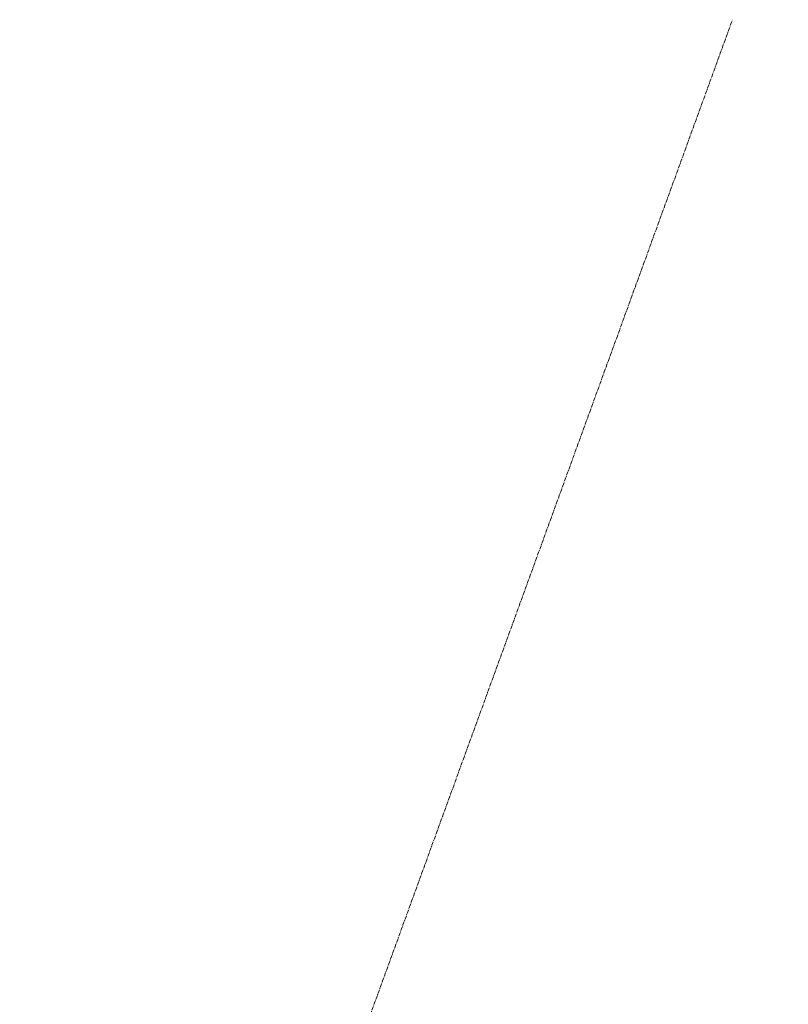
# Model space of a CAD drawing. Units: millimetres. Extents: x 4876 to 18339, y -5013 to 9599.
# Drawn here: x 4892 to 5086, y 724 to 972 of the extents above; entities that cross this region are included whole.
import ezdxf

# ---------------------------------------------------------------- set-up
doc = ezdxf.new("R2010")
doc.units = ezdxf.units.MM
doc.header["$LTSCALE"] = 0.03
doc.linetypes.add('CENTER', pattern=[50.8, 31.75, -6.35, 6.35, -6.35])
doc.layers.get('0').update_dxf_attribs({"lineweight": 0})
doc.layers.add('Cotas 1', color=61, linetype='Continuous', lineweight=0)
doc.layers.add('Rasante', color=253, linetype='CENTER', lineweight=15)
doc.styles.add('Antonia', font='isocpeur.ttf')
doc.dimstyles.new('1-50', dxfattribs={"dimtxt": 15, "dimasz": 8, "dimexe": 10, "dimexo": 10, "dimgap": 5, "dimtad": 1, "dimdec": 0, "dimtxsty": 'Antonia', "dimblk": 'OBLIQUE', "dimcen": 2.5, "dimdle": 8, "dimclrd": 256, "dimclre": 256, "dimclrt": 251, "dimadec": 0, "dimazin": 0, "dimtfac": 1, "dimtdec": 0, "dimtix": 1, "dimtmove": 0, "dimatfit": 3, "dimldrblk": 'DOTSMALL', "dimfxl": 10, "dimfxlon": 1, "dimlwd": -1, "dimlwe": -1, "dimarcsym": 0})

# ---------------------------------------------------------------- blocks, each defined once
blk = doc.blocks.new('_Oblique')
at = {"color": 0, "linetype": 'ByBlock', "lineweight": -2}
blk.add_line((-0.5, -0.5), (0.5, 0.5), dxfattribs=at)
blk = doc.blocks.new('*D165')
at = {"layer": 'Cotas 1', "transparency": 16777216}
blk.add_arc((4892.44, 479.48), 63.73, 0, 70, dxfattribs=at)
at = {"layer": 'Defpoints', "color": 0, "transparency": 16777216}
for p in [(5071.77, 972.19), (4950.95, 504.72), (4892.44, 479.48), (4892.44, 479.48), (5246.61, 479.48)]:
    blk.add_point(p, dxfattribs=at)
at = {"layer": 'Cotas 1', "transparency": 16777216, "xscale": 8, "yscale": 8, "zscale": 8}
for p, rotation in [((4914.23, 539.37), 160), ((4956.16, 479.48), 270.0000000000001)]:
    blk.add_blockref('_Oblique', p, dxfattribs=dict(at, rotation=rotation))
at = {"layer": 'Cotas 1', "color": 251, "transparency": 16777216, "insert": (4954.88, 523.2), "char_height": 15, "attachment_point": 5, "rotation": 305, "style": 'Antonia'}
blk.add_mtext('70°', dxfattribs=at)
blk = doc.blocks.new('_DotSmall')
at = {"color": 0, "linetype": 'ByBlock', "const_width": 0.5}
blk.add_lwpolyline([(-0.0625, 0, 1), (0.0625, 0, 1)], format="xyb", close=True, dxfattribs=at)

msp = doc.modelspace()

# ---------------------------------------------------------------- linework, layer by layer
at = {"layer": 'Rasante'}
msp.add_line((4892.44, 479.48), (5071.77, 972.19), dxfattribs=at)

# ---------------------------------------------------------------- dimensions: what is measured, and where the dimension line sits
at = {"layer": 'Cotas 1'}
dim = msp.add_angular_dim_2l(base=(4950.95, 504.72), line1=((4892.44, 479.48), (5246.61, 479.48)), line2=((4892.44, 479.48), (5071.77, 972.19)), dimstyle='1-50', override={"dimfxl": 4}, dxfattribs=at)
dim.commit()
dim.dimension.update_dxf_attribs({"geometry": '*D165', "text_midpoint": (4954.88, 523.2)})

doc.saveas('drawing.dxf')
